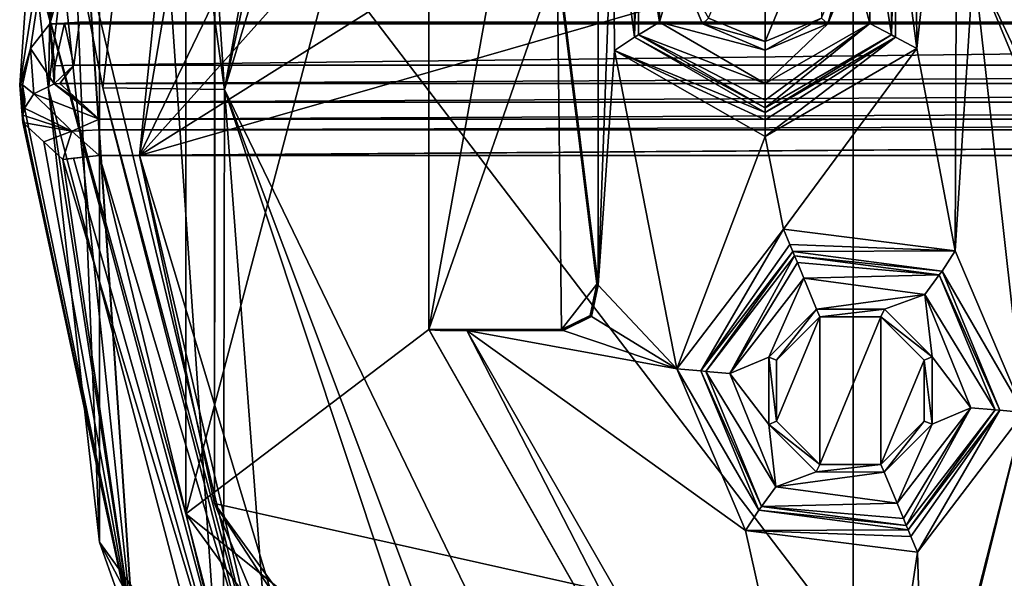
# Model space of a CAD drawing. Units: millimetres. Extents: x -24 to 91, y -240 to 24.
# Drawn here: x -15 to -7, y -230 to -225 of the extents above; entities that cross this region are included whole.
import ezdxf

# ---------------------------------------------------------------- set-up
doc = ezdxf.new("R2010")
doc.units = ezdxf.units.MM
doc.header["$LTSCALE"] = 81.481481
for name, color, linetype in [('334', 7, 'CONTINUOUS'), ('335', 7, 'CONTINUOUS'), ('336', 7, 'CONTINUOUS'), ('337', 7, 'CONTINUOUS'), ('338', 7, 'CONTINUOUS'), ('339', 7, 'CONTINUOUS'), ('340', 7, 'CONTINUOUS'), ('341', 7, 'CONTINUOUS'), ('344', 7, 'CONTINUOUS'), ('345', 7, 'CONTINUOUS'), ('346', 7, 'CONTINUOUS'), ('347', 7, 'CONTINUOUS'), ('348', 7, 'CONTINUOUS'), ('349', 7, 'CONTINUOUS'), ('350', 7, 'CONTINUOUS'), ('353', 7, 'CONTINUOUS'), ('354', 7, 'CONTINUOUS'), ('372', 7, 'CONTINUOUS'), ('373', 7, 'CONTINUOUS'), ('375', 7, 'CONTINUOUS'), ('376', 7, 'CONTINUOUS'), ('391', 7, 'CONTINUOUS'), ('392', 7, 'CONTINUOUS'), ('407', 7, 'CONTINUOUS'), ('408', 7, 'CONTINUOUS'), ('423', 7, 'CONTINUOUS'), ('472', 7, 'CONTINUOUS'), ('473', 7, 'CONTINUOUS'), ('474', 7, 'CONTINUOUS'), ('475', 7, 'CONTINUOUS'), ('476', 7, 'CONTINUOUS'), ('477', 7, 'CONTINUOUS'), ('478', 7, 'CONTINUOUS'), ('479', 7, 'CONTINUOUS'), ('488', 7, 'CONTINUOUS'), ('503', 7, 'CONTINUOUS'), ('504', 7, 'CONTINUOUS'), ('519', 7, 'CONTINUOUS'), ('522', 7, 'CONTINUOUS'), ('527', 7, 'CONTINUOUS'), ('529', 7, 'CONTINUOUS'), ('542', 7, 'CONTINUOUS'), ('618', 7, 'CONTINUOUS'), ('622', 7, 'CONTINUOUS'), ('623', 7, 'CONTINUOUS'), ('624', 7, 'CONTINUOUS'), ('625', 7, 'CONTINUOUS'), ('633', 7, 'CONTINUOUS'), ('648', 7, 'CONTINUOUS'), ('650', 7, 'CONTINUOUS')]:
    doc.layers.add(name, color=color, linetype=linetype)

msp = doc.modelspace()

# ---------------------------------------------------------------- linework, layer by layer
at = {"layer": '334', "color": 250, "linetype": 'Continuous', "true_color": 0x282828}
for points in [[(-7.7077, -212.7185, 284), (0, -210.5, 284), (-14.4115, -226.5993, 284), (-7.7077, -212.7185, 284)], [(-14.4115, -226.5993, 284), (0, -210.5, 284), (7.7077, -212.7185, 284), (-14.4115, -226.5993, 284)], [(-13.0576, -218.6958, 284), (-7.7077, -212.7185, 284), (-14.4115, -226.5993, 284), (-13.0576, -218.6958, 284)], [(13.0576, -218.6958, 284), (-14.4115, -226.5993, 284), (7.7077, -212.7185, 284), (13.0576, -218.6958, 284)], [(14.4115, -226.5993, 284), (-14.4115, -226.5993, 284), (13.0576, -218.6958, 284), (14.4115, -226.5993, 284)]]:
    msp.add_3dface(points, dxfattribs=at)
at = {"layer": '335', "color": 7, "linetype": 'Continuous'}
for points in [[(-14.3306, -219.2725, 249.1072), (-15.08, -221.4277, 241.7026), (-15.3991, -226.0181, 249.1072), (-14.3306, -219.2725, 249.1072)], [(-15.08, -221.4277, 241.7026), (-14.4568, -230.5828, 241.7026), (-15.3991, -226.0181, 249.1072), (-15.08, -221.4277, 241.7026)], [(-15.3991, -226.0181, 249.1072), (-14.4568, -230.5828, 241.7026), (-15.3827, -226.2321, 249.1929), (-15.3991, -226.0181, 249.1072)], [(-15.3827, -226.2321, 249.1929), (-14.4568, -230.5828, 241.7026), (-15.3731, -226.3257, 249.4), (-15.3827, -226.2321, 249.1929)], [(-15.3731, -226.3257, 249.4), (-14.4568, -230.5828, 241.7026), (-15.1995, -226.4873, 267.513), (-15.3731, -226.3257, 249.4)], [(-15.1995, -226.4873, 267.513), (-14.4568, -230.5828, 241.7026), (-15.0426, -226.6317, 283.7026), (-15.1995, -226.4873, 267.513)], [(-15.0426, -226.6317, 283.7026), (-14.4568, -230.5828, 241.7026), (-13.4532, -231.9248, 283.7026), (-15.0426, -226.6317, 283.7026)]]:
    msp.add_3dface(points, dxfattribs=at)
at = {"layer": '336', "color": 7, "linetype": 'Continuous'}
for points in [[(-14.8988, -226.16, 267.7388), (15.0693, -226.0046, 249.9232), (-15.0693, -226.0046, 249.9232), (-14.8988, -226.16, 267.7388)], [(14.8988, -226.16, 267.7388), (15.0693, -226.0046, 249.9232), (-14.8988, -226.16, 267.7388), (14.8988, -226.16, 267.7388)], [(-14.7444, -226.2994, 283.7026), (14.8988, -226.16, 267.7388), (-14.8988, -226.16, 267.7388), (-14.7444, -226.2994, 283.7026)], [(14.7444, -226.2994, 283.7026), (14.8988, -226.16, 267.7388), (-14.7444, -226.2994, 283.7026), (14.7444, -226.2994, 283.7026)]]:
    msp.add_3dface(points, dxfattribs=at)
at = {"layer": '337', "color": 7, "linetype": 'Continuous'}
for points in [[(-15.1612, -226.0476, 241.4), (-15.08, -221.4277, 241.7026), (-14.4893, -220.4151, 241.4), (-15.1612, -226.0476, 241.4)], [(-14.4568, -230.5828, 241.7026), (-15.08, -221.4277, 241.7026), (-15.1612, -226.0476, 241.4), (-14.4568, -230.5828, 241.7026)], [(-13.721, -231.5342, 241.4), (-14.4568, -230.5828, 241.7026), (-15.1612, -226.0476, 241.4), (-13.721, -231.5342, 241.4)]]:
    msp.add_3dface(points, dxfattribs=at)
at = {"layer": '338', "color": 7, "linetype": 'Continuous'}
for points in [[(-15.2821, -226.0892, 249.7078), (-14.7444, -226.2994, 283.7026), (-15.115, -226.0078, 249.8967), (-15.2821, -226.0892, 249.7078)], [(-14.8988, -226.16, 267.7388), (-15.0693, -226.0046, 249.9232), (-15.115, -226.0078, 249.8967), (-14.8988, -226.16, 267.7388)], [(-14.7444, -226.2994, 283.7026), (-14.8988, -226.16, 267.7388), (-15.115, -226.0078, 249.8967), (-14.7444, -226.2994, 283.7026)], [(-15.36, -226.209, 249.4054), (-14.9676, -226.399, 283.7039), (-15.2821, -226.0892, 249.7078), (-15.36, -226.209, 249.4054)], [(-14.9676, -226.399, 283.7039), (-14.7444, -226.2994, 283.7026), (-15.2821, -226.0892, 249.7078), (-14.9676, -226.399, 283.7039)], [(-15.3723, -226.266, 249.4014), (-14.9676, -226.399, 283.7039), (-15.36, -226.209, 249.4054), (-15.3723, -226.266, 249.4014)], [(-15.3731, -226.3257, 249.4), (-14.9676, -226.399, 283.7039), (-15.3723, -226.266, 249.4014), (-15.3731, -226.3257, 249.4)], [(-15.3731, -226.3257, 249.4), (-15.1995, -226.4873, 267.513), (-14.9676, -226.399, 283.7039), (-15.3731, -226.3257, 249.4)], [(-15.1995, -226.4873, 267.513), (-15.0426, -226.6317, 283.7026), (-14.9676, -226.399, 283.7039), (-15.1995, -226.4873, 267.513)]]:
    msp.add_3dface(points, dxfattribs=at)
at = {"layer": '339', "color": 7, "linetype": 'Continuous'}
for points in [[(-15.0426, -226.6317, 283.7026), (-13.4532, -231.9248, 283.7026), (-14.9553, -226.6222, 283.9121), (-15.0426, -226.6317, 283.7026)], [(-14.9553, -226.6222, 283.9121), (-13.4532, -231.9248, 283.7026), (-14.7444, -226.5993, 284), (-14.9553, -226.6222, 283.9121)], [(-14.7444, -226.5993, 284), (-13.4532, -231.9248, 283.7026), (-13.1981, -231.7649, 284), (-14.7444, -226.5993, 284)]]:
    msp.add_3dface(points, dxfattribs=at)
at = {"layer": '340', "color": 7, "linetype": 'Continuous'}
for points in [[(14.7444, -226.2994, 283.7026), (-14.7444, -226.2994, 283.7026), (-14.7444, -226.3872, 283.9121), (14.7444, -226.2994, 283.7026)], [(14.7444, -226.2994, 283.7026), (-14.7444, -226.3872, 283.9121), (14.7444, -226.3872, 283.9121), (14.7444, -226.2994, 283.7026)], [(-14.7444, -226.5993, 284), (-14.4115, -226.5993, 284), (14.7444, -226.3872, 283.9121), (-14.7444, -226.5993, 284)], [(-14.7444, -226.3872, 283.9121), (-14.7444, -226.5993, 284), (14.7444, -226.3872, 283.9121), (-14.7444, -226.3872, 283.9121)], [(-14.4115, -226.5993, 284), (14.4115, -226.5993, 284), (14.7444, -226.3872, 283.9121), (-14.4115, -226.5993, 284)]]:
    msp.add_3dface(points, dxfattribs=at)
at = {"layer": '341', "color": 7, "linetype": 'Continuous'}
for points in [[(-14.7444, -226.2994, 283.7026), (-14.9676, -226.399, 283.7039), (-14.7444, -226.3872, 283.9121), (-14.7444, -226.2994, 283.7026)], [(-14.9676, -226.399, 283.7039), (-15.0426, -226.6317, 283.7026), (-14.7444, -226.5993, 284), (-14.9676, -226.399, 283.7039)], [(-14.9676, -226.399, 283.7039), (-14.7444, -226.5993, 284), (-14.7444, -226.3872, 283.9121), (-14.9676, -226.399, 283.7039)], [(-15.0426, -226.6317, 283.7026), (-14.9553, -226.6222, 283.9121), (-14.7444, -226.5993, 284), (-15.0426, -226.6317, 283.7026)]]:
    msp.add_3dface(points, dxfattribs=at)
at = {"layer": '344', "color": 7, "linetype": 'Continuous'}
for points in [[(-12.4412, -216.3419, 249.4035), (-14.3306, -219.2725, 249.1072), (-15.1491, -225.5122, 249.4035), (-12.4412, -216.3419, 249.4035)], [(-14.3306, -219.2725, 249.1072), (-15.3991, -226.0181, 249.1072), (-15.3089, -225.7151, 249.3344), (-14.3306, -219.2725, 249.1072)], [(-15.1491, -225.5122, 249.4035), (-14.3306, -219.2725, 249.1072), (-15.3089, -225.7151, 249.3344), (-15.1491, -225.5122, 249.4035)], [(-15.3089, -225.7151, 249.3344), (-15.3991, -226.0181, 249.1072), (-15.3927, -226.0177, 249.1664), (-15.3089, -225.7151, 249.3344)], [(-15.3747, -226.0166, 249.2233), (-15.3089, -225.7151, 249.3344), (-15.3927, -226.0177, 249.1664), (-15.3747, -226.0166, 249.2233)]]:
    msp.add_3dface(points, dxfattribs=at)
at = {"layer": '345', "color": 7, "linetype": 'Continuous'}
for points in [[(-15.3991, -226.0181, 249.1072), (-15.3827, -226.2321, 249.1929), (-15.3927, -226.0177, 249.1664), (-15.3991, -226.0181, 249.1072)], [(-15.3827, -226.2321, 249.1929), (-15.3747, -226.0166, 249.2233), (-15.3927, -226.0177, 249.1664), (-15.3827, -226.2321, 249.1929)], [(-15.3747, -226.0166, 249.2233), (-15.3827, -226.2321, 249.1929), (-15.3564, -226.1316, 249.2893), (-15.3747, -226.0166, 249.2233)], [(-15.3827, -226.2321, 249.1929), (-15.3723, -226.266, 249.4014), (-15.3564, -226.1316, 249.2893), (-15.3827, -226.2321, 249.1929)], [(-15.3723, -226.266, 249.4014), (-15.36, -226.209, 249.4054), (-15.3564, -226.1316, 249.2893), (-15.3723, -226.266, 249.4014)], [(-15.3827, -226.2321, 249.1929), (-15.3731, -226.3257, 249.4), (-15.3723, -226.266, 249.4014), (-15.3827, -226.2321, 249.1929)]]:
    msp.add_3dface(points, dxfattribs=at)
at = {"layer": '346', "color": 7, "linetype": 'Continuous'}
for points in [[(-15.1491, -225.5122, 249.4035), (-15.1085, -225.8587, 249.5494), (-15.0293, -225.5078, 249.4209), (-15.1491, -225.5122, 249.4035)], [(-15.0293, -225.5078, 249.4209), (-15.1085, -225.8587, 249.5494), (-14.9535, -225.8547, 249.5899), (-15.0293, -225.5078, 249.4209)], [(-14.9058, -225.4991, 249.455), (-15.0293, -225.5078, 249.4209), (-14.9535, -225.8547, 249.5899), (-14.9058, -225.4991, 249.455)], [(-15.115, -226.0078, 249.8967), (-15.0693, -226.0046, 249.9232), (-14.9535, -225.8547, 249.5899), (-15.115, -226.0078, 249.8967)], [(-15.1085, -225.8587, 249.5494), (-15.115, -226.0078, 249.8967), (-14.9535, -225.8547, 249.5899), (-15.1085, -225.8587, 249.5494)]]:
    msp.add_3dface(points, dxfattribs=at)
at = {"layer": '347', "color": 7, "linetype": 'Continuous'}
for points in [[(-15.115, -226.0078, 249.8967), (-15.1491, -225.5122, 249.4035), (-15.3089, -225.7151, 249.3344), (-15.115, -226.0078, 249.8967)], [(-15.1491, -225.5122, 249.4035), (-15.115, -226.0078, 249.8967), (-15.1085, -225.8587, 249.5494), (-15.1491, -225.5122, 249.4035)], [(-15.2821, -226.0892, 249.7078), (-15.3089, -225.7151, 249.3344), (-15.3747, -226.0166, 249.2233), (-15.2821, -226.0892, 249.7078)], [(-15.2821, -226.0892, 249.7078), (-15.115, -226.0078, 249.8967), (-15.3089, -225.7151, 249.3344), (-15.2821, -226.0892, 249.7078)], [(-15.36, -226.209, 249.4054), (-15.2821, -226.0892, 249.7078), (-15.3747, -226.0166, 249.2233), (-15.36, -226.209, 249.4054)], [(-15.36, -226.209, 249.4054), (-15.3747, -226.0166, 249.2233), (-15.3564, -226.1316, 249.2893), (-15.36, -226.209, 249.4054)]]:
    msp.add_3dface(points, dxfattribs=at)
at = {"layer": '348', "color": 254, "linetype": 'Continuous', "true_color": 0xe6e6e6}
for points in [[(-14.7414, -229.7898, 141.95), (-15.0824, -221.4265, 240.45), (-14.7414, -220.2102, 141.95), (-14.7414, -229.7898, 141.95)], [(-14.4594, -230.5834, 240.45), (-15.0824, -221.4265, 240.45), (-14.7414, -229.7898, 141.95), (-14.4594, -230.5834, 240.45)], [(-9.1107, -237.5398, 141.95), (-14.4594, -230.5834, 240.45), (-14.7414, -229.7898, 141.95), (-9.1107, -237.5398, 141.95)]]:
    msp.add_3dface(points, dxfattribs=at)
at = {"layer": '349', "color": 254, "linetype": 'Continuous', "true_color": 0xe6e6e6}
for points in [[(-14.0721, -220.5799, 241.2), (-13.7093, -226.0543, 241.2), (-11.4749, -215.7324, 241.2), (-14.0721, -220.5799, 241.2)], [(-13.7093, -226.0543, 241.2), (-10.7747, -216.458, 241.2), (-11.4749, -215.7324, 241.2), (-13.7093, -226.0543, 241.2)], [(-14.7132, -226.0417, 241.2), (-13.7093, -226.0543, 241.2), (-14.0721, -220.5799, 241.2), (-14.7132, -226.0417, 241.2)], [(-13.309, -231.3587, 241.2), (-13.7093, -226.0543, 241.2), (-14.7132, -226.0417, 241.2), (-13.309, -231.3587, 241.2)], [(-9.3422, -235.0884, 241.2), (-13.7093, -226.0543, 241.2), (-10.0548, -235.7918, 241.2), (-9.3422, -235.0884, 241.2)], [(-10.0548, -235.7918, 241.2), (-13.7093, -226.0543, 241.2), (-13.309, -231.3587, 241.2), (-10.0548, -235.7918, 241.2)]]:
    msp.add_3dface(points, dxfattribs=at)
at = {"layer": '350', "color": 254, "linetype": 'Continuous', "true_color": 0xe6e6e6}
for points in [[(-14.7132, -226.0417, 241.2), (-14.0721, -220.5799, 241.2), (-15.2072, -223.5066, 240.9803), (-14.7132, -226.0417, 241.2)], [(-15.0824, -221.4265, 240.45), (-14.4594, -230.5834, 240.45), (-15.2072, -223.5066, 240.9803), (-15.0824, -221.4265, 240.45)], [(-14.4594, -230.5834, 240.45), (-12.8679, -233.2404, 240.9803), (-15.2072, -223.5066, 240.9803), (-14.4594, -230.5834, 240.45)], [(-12.8679, -233.2404, 240.9803), (-14.7132, -226.0417, 241.2), (-15.2072, -223.5066, 240.9803), (-12.8679, -233.2404, 240.9803)], [(-13.309, -231.3587, 241.2), (-14.7132, -226.0417, 241.2), (-12.8679, -233.2404, 240.9803), (-13.309, -231.3587, 241.2)]]:
    msp.add_3dface(points, dxfattribs=at)
at = {"layer": '353', "color": 254, "linetype": 'Continuous', "true_color": 0xe6e6e6}
for points in [[(-14.7414, -229.7898, 141.95), (-14.7414, -220.2102, 141.95), (-15.2803, -225, 141.4197), (-14.7414, -229.7898, 141.95)], [(-14.0281, -229.558, 141.2), (-15.2803, -225, 141.4197), (-14.0281, -220.442, 141.2), (-14.0281, -229.558, 141.2)], [(-14.7414, -229.7898, 141.95), (-15.2803, -225, 141.4197), (-13.2332, -232.6402, 141.4197), (-14.7414, -229.7898, 141.95)], [(-13.2332, -232.6402, 141.4197), (-15.2803, -225, 141.4197), (-14.0281, -229.558, 141.2), (-13.2332, -232.6402, 141.4197)], [(-8.6698, -236.933, 141.2), (-13.2332, -232.6402, 141.4197), (-14.0281, -229.558, 141.2), (-8.6698, -236.933, 141.2)], [(-9.1107, -237.5398, 141.95), (-14.7414, -229.7898, 141.95), (-13.2332, -232.6402, 141.4197), (-9.1107, -237.5398, 141.95)]]:
    msp.add_3dface(points, dxfattribs=at)
at = {"layer": '354', "color": 254, "linetype": 'Continuous', "true_color": 0xe6e6e6}
for points in [[(-14.0281, -229.558, 141.2), (-14.0281, -220.442, 141.2), (-12.0229, -221.9651, 141.2), (-14.0281, -229.558, 141.2)], [(-12.0229, -228.0349, 141.2), (-14.0281, -229.558, 141.2), (-12.0229, -221.9651, 141.2), (-12.0229, -228.0349, 141.2)], [(-10.9649, -225, 141.2), (-12.0229, -228.0349, 141.2), (-10.928, -221.9651, 141.2), (-10.9649, -225, 141.2)], [(-10.928, -221.9651, 141.2), (-12.0229, -228.0349, 141.2), (-12.0229, -221.9651, 141.2), (-10.928, -221.9651, 141.2)], [(-9.7162, -225.4662, 141.2), (-9.25, -224.3406, 141.2), (-9.25, -225.6594, 141.2), (-9.7162, -225.4662, 141.2)], [(-9.25, -225.6594, 141.2), (-9.25, -224.3406, 141.2), (-8.7838, -224.5338, 141.2), (-9.25, -225.6594, 141.2)], [(-8.7838, -225.4662, 141.2), (-9.25, -225.6594, 141.2), (-8.7838, -224.5338, 141.2), (-8.7838, -225.4662, 141.2)], [(-10.928, -228.0349, 141.2), (-12.0229, -228.0349, 141.2), (-10.9649, -225, 141.2), (-10.928, -228.0349, 141.2)], [(-10.637, -227.6621, 141.2), (-10.928, -228.0349, 141.2), (-10.9649, -225, 141.2), (-10.637, -227.6621, 141.2)], [(-10.6915, -227.9194, 141.2), (-10.928, -228.0349, 141.2), (-10.637, -227.6621, 141.2), (-10.6915, -227.9194, 141.2)], [(-9.1551, -228.2875, 141.2), (-8.7982, -227.9306, 141.2), (-9.1551, -228.7921, 141.2), (-9.1551, -228.2875, 141.2)], [(-9.1551, -228.7921, 141.2), (-8.7982, -227.9306, 141.2), (-8.7982, -229.149, 141.2), (-9.1551, -228.7921, 141.2)], [(-8.7982, -229.149, 141.2), (-8.7982, -227.9306, 141.2), (-8.2936, -227.9306, 141.2), (-8.7982, -229.149, 141.2)], [(-8.2936, -229.149, 141.2), (-8.7982, -229.149, 141.2), (-8.2936, -227.9306, 141.2), (-8.2936, -229.149, 141.2)], [(-7.9367, -228.2875, 141.2), (-8.2936, -229.149, 141.2), (-8.2936, -227.9306, 141.2), (-7.9367, -228.2875, 141.2)], [(-8.7681, -233.7681, 141.2), (-14.0281, -229.558, 141.2), (-12.0229, -228.0349, 141.2), (-8.7681, -233.7681, 141.2)], [(-7.9367, -228.7921, 141.2), (-8.2936, -229.149, 141.2), (-7.9367, -228.2875, 141.2), (-7.9367, -228.7921, 141.2)], [(-8.6698, -236.933, 141.2), (-14.0281, -229.558, 141.2), (-8.7681, -233.7681, 141.2), (-8.6698, -236.933, 141.2)]]:
    msp.add_3dface(points, dxfattribs=at)
at = {"layer": '372', "color": 253, "linetype": 'Continuous', "true_color": 0x999999}
for points in [[(-10.956, -225, 140.7), (-10.6259, -222.3294, 140.7), (-10.6259, -227.6706, 140.7), (-10.956, -225, 140.7)], [(-10.6259, -222.3294, 140.7), (-10.502, -224.2845, 140.7), (-10.6259, -227.6706, 140.7), (-10.6259, -222.3294, 140.7)], [(-7.998, -225.7155, 140.7), (-8.0076, -224.2675, 140.7), (-7.6617, -222.5994, 140.7), (-7.998, -225.7155, 140.7)], [(-7.6805, -227.386, 140.7), (-7.998, -225.7155, 140.7), (-7.6617, -222.5994, 140.7), (-7.6805, -227.386, 140.7)], [(-7.5309, -224.9997, 140.7), (-7.6805, -227.386, 140.7), (-7.6617, -222.5994, 140.7), (-7.5309, -224.9997, 140.7)], [(-10.502, -224.2845, 140.7), (-10.4924, -225.7325, 140.7), (-10.6259, -227.6706, 140.7), (-10.502, -224.2845, 140.7)], [(-7.6805, -227.386, 140.7), (-7.5309, -224.9997, 140.7), (-7.1151, -228.7202, 140.7), (-7.6805, -227.386, 140.7)], [(-7.5309, -224.9997, 140.7), (-5.3166, -230.3346, 140.7), (-7.1151, -228.7202, 140.7), (-7.5309, -224.9997, 140.7)], [(-10.4924, -225.7325, 140.7), (-9.9766, -228.3594, 140.7), (-10.6259, -227.6706, 140.7), (-10.4924, -225.7325, 140.7)], [(-9.25, -226.4431, 140.7), (-9.9766, -228.3594, 140.7), (-10.4924, -225.7325, 140.7), (-9.25, -226.4431, 140.7)], [(-9.0982, -227.2065, 140.7), (-9.25, -226.4431, 140.7), (-7.998, -225.7155, 140.7), (-9.0982, -227.2065, 140.7)], [(-7.6805, -227.386, 140.7), (-9.0982, -227.2065, 140.7), (-7.998, -225.7155, 140.7), (-7.6805, -227.386, 140.7)], [(-9.0982, -227.2065, 140.7), (-9.9766, -228.3594, 140.7), (-9.25, -226.4431, 140.7), (-9.0982, -227.2065, 140.7)], [(-10.6259, -227.6706, 140.7), (-9.9766, -228.3594, 140.7), (-10.6812, -227.9283, 140.7), (-10.6259, -227.6706, 140.7)], [(-10.6812, -227.9283, 140.7), (-9.9766, -228.3594, 140.7), (-10.9168, -228.0436, 140.7), (-10.6812, -227.9283, 140.7)], [(-9.9766, -228.3594, 140.7), (-9.4113, -229.6936, 140.7), (-11.7109, -228.0436, 140.7), (-9.9766, -228.3594, 140.7)], [(-11.7109, -228.0436, 140.7), (-9.4113, -229.6936, 140.7), (-8.5461, -233.5659, 140.7), (-11.7109, -228.0436, 140.7)], [(-10.9168, -228.0436, 140.7), (-9.9766, -228.3594, 140.7), (-11.7109, -228.0436, 140.7), (-10.9168, -228.0436, 140.7)], [(-7.9316, -231.9216, 140.7), (-7.9936, -229.8731, 140.7), (-7.1151, -228.7202, 140.7), (-7.9316, -231.9216, 140.7)], [(-7.5612, -230.5203, 140.7), (-7.9316, -231.9216, 140.7), (-7.1151, -228.7202, 140.7), (-7.5612, -230.5203, 140.7)], [(-6.1828, -230.1436, 140.7), (-7.5612, -230.5203, 140.7), (-7.1151, -228.7202, 140.7), (-6.1828, -230.1436, 140.7)], [(-9.4113, -229.6936, 140.7), (-7.9936, -229.8731, 140.7), (-8.5461, -233.5659, 140.7), (-9.4113, -229.6936, 140.7)], [(-7.9936, -229.8731, 140.7), (-7.9316, -231.9216, 140.7), (-8.5461, -233.5659, 140.7), (-7.9936, -229.8731, 140.7)]]:
    msp.add_3dface(points, dxfattribs=at)
at = {"layer": '373', "color": 253, "linetype": 'Continuous', "true_color": 0x999999}
for points in [[(-8.7681, -233.7681, 141.2), (-12.0229, -228.0349, 141.2), (-8.7681, -233.7681, 141), (-8.7681, -233.7681, 141.2)], [(-8.7681, -233.7681, 141), (-12.0229, -228.0349, 141.2), (-12.022, -228.0384, 141), (-8.7681, -233.7681, 141)]]:
    msp.add_3dface(points, dxfattribs=at)
at = {"layer": '375', "color": 253, "linetype": 'Continuous', "true_color": 0x999999}
for points in [[(-11.7109, -228.0436, 140.7), (-8.7681, -233.7681, 141), (-12.022, -228.0384, 141), (-11.7109, -228.0436, 140.7)], [(-11.7109, -228.0436, 140.7), (-12.022, -228.0384, 141), (-11.9316, -228.0421, 140.7898), (-11.7109, -228.0436, 140.7)], [(-11.7109, -228.0436, 140.7), (-8.5461, -233.5659, 140.7), (-8.7681, -233.7681, 141), (-11.7109, -228.0436, 140.7)]]:
    msp.add_3dface(points, dxfattribs=at)
at = {"layer": '376', "color": 253, "linetype": 'Continuous', "true_color": 0x999999}
for points in [[(-10.1213, -225.4983, 139.2), (-10.1144, -224.4898, 139.2), (-9.9792, -225, 139.2), (-10.1213, -225.4983, 139.2)], [(-8.3787, -224.5017, 139.2), (-8.3856, -225.5102, 139.2), (-8.5208, -225, 139.2), (-8.3787, -224.5017, 139.2)], [(-9.7673, -225.5126, 139.2), (-10.1213, -225.4983, 139.2), (-9.9792, -225, 139.2), (-9.7673, -225.5126, 139.2)], [(-8.5208, -225, 139.2), (-8.3856, -225.5102, 139.2), (-8.7327, -225.5126, 139.2), (-8.5208, -225, 139.2)], [(-9.25, -226.0045, 139.2), (-10.1213, -225.4983, 139.2), (-9.25, -225.7292, 139.2), (-9.25, -226.0045, 139.2)], [(-9.25, -225.7292, 139.2), (-10.1213, -225.4983, 139.2), (-9.7673, -225.5126, 139.2), (-9.25, -225.7292, 139.2)], [(-8.3856, -225.5102, 139.2), (-9.25, -226.0045, 139.2), (-8.7327, -225.5126, 139.2), (-8.3856, -225.5102, 139.2)], [(-9.25, -226.0045, 139.2), (-9.25, -225.7292, 139.2), (-8.7327, -225.5126, 139.2), (-9.25, -226.0045, 139.2)]]:
    msp.add_3dface(points, dxfattribs=at)
at = {"layer": '391', "color": 253, "linetype": 'Continuous', "true_color": 0x999999}
for points in [[(-9.5397, -228.3993, 139.2), (-8.9303, -227.6118, 139.2), (-9.2199, -228.2642, 139.2), (-9.5397, -228.3993, 139.2)], [(-9.2199, -228.2642, 139.2), (-8.9303, -227.6118, 139.2), (-8.8249, -227.8661, 139.2), (-9.2199, -228.2642, 139.2)], [(-8.9303, -227.6118, 139.2), (-7.9316, -227.746, 139.2), (-8.8249, -227.8661, 139.2), (-8.9303, -227.6118, 139.2)], [(-8.8249, -227.8661, 139.2), (-7.9316, -227.746, 139.2), (-8.2642, -227.8683, 139.2), (-8.8249, -227.8661, 139.2)], [(-8.2642, -227.8683, 139.2), (-7.9316, -227.746, 139.2), (-7.8722, -228.2608, 139.2), (-8.2642, -227.8683, 139.2)], [(-7.9316, -227.746, 139.2), (-7.552, -228.6804, 139.2), (-7.8722, -228.2608, 139.2), (-7.9316, -227.746, 139.2)], [(-9.2196, -228.8189, 139.2), (-9.5397, -228.3993, 139.2), (-9.2199, -228.2642, 139.2), (-9.2196, -228.8189, 139.2)], [(-7.8722, -228.2608, 139.2), (-7.552, -228.6804, 139.2), (-7.8718, -228.8154, 139.2), (-7.8722, -228.2608, 139.2)], [(-9.1602, -229.3336, 139.2), (-9.5397, -228.3993, 139.2), (-9.2196, -228.8189, 139.2), (-9.1602, -229.3336, 139.2)], [(-7.552, -228.6804, 139.2), (-8.1615, -229.4678, 139.2), (-7.8718, -228.8154, 139.2), (-7.552, -228.6804, 139.2)], [(-8.8276, -229.2113, 139.2), (-9.1602, -229.3336, 139.2), (-9.2196, -228.8189, 139.2), (-8.8276, -229.2113, 139.2)], [(-8.1615, -229.4678, 139.2), (-8.2668, -229.2135, 139.2), (-7.8718, -228.8154, 139.2), (-8.1615, -229.4678, 139.2)], [(-8.2668, -229.2135, 139.2), (-9.1602, -229.3336, 139.2), (-8.8276, -229.2113, 139.2), (-8.2668, -229.2135, 139.2)], [(-8.1615, -229.4678, 139.2), (-9.1602, -229.3336, 139.2), (-8.2668, -229.2135, 139.2), (-8.1615, -229.4678, 139.2)]]:
    msp.add_3dface(points, dxfattribs=at)
at = {"layer": '392', "color": 253, "linetype": 'Continuous', "true_color": 0x999999}
for points in [[(-10.3267, -224.3784, 140.507), (-10.293, -224.3978, 139.393), (-10.3267, -225.6216, 140.507), (-10.3267, -224.3784, 140.507)], [(-10.293, -224.3978, 139.393), (-10.293, -225.6022, 139.393), (-10.3267, -225.6216, 140.507), (-10.293, -224.3978, 139.393)], [(-10.293, -225.6022, 139.393), (-9.25, -226.2044, 139.393), (-10.3267, -225.6216, 140.507), (-10.293, -225.6022, 139.393)], [(-10.3267, -225.6216, 140.507), (-9.25, -226.2044, 139.393), (-9.25, -226.2433, 140.507), (-10.3267, -225.6216, 140.507)]]:
    msp.add_3dface(points, dxfattribs=at)
at = {"layer": '407', "color": 253, "linetype": 'Continuous', "true_color": 0x999999}
for points in [[(-7.789, -227.5535, 140.507), (-9.0068, -227.4271, 139.393), (-9.0217, -227.3912, 140.507), (-7.789, -227.5535, 140.507)], [(-7.8127, -227.5843, 139.393), (-9.0068, -227.4271, 139.393), (-7.789, -227.5535, 140.507), (-7.8127, -227.5843, 139.393)], [(-7.3133, -228.7021, 140.507), (-7.8127, -227.5843, 139.393), (-7.789, -227.5535, 140.507), (-7.3133, -228.7021, 140.507)], [(-7.3518, -228.697, 139.393), (-7.8127, -227.5843, 139.393), (-7.3133, -228.7021, 140.507), (-7.3518, -228.697, 139.393)], [(-8.085, -229.6525, 139.393), (-7.3518, -228.697, 139.393), (-8.0701, -229.6884, 140.507), (-8.085, -229.6525, 139.393)], [(-8.0701, -229.6884, 140.507), (-7.3518, -228.697, 139.393), (-7.3133, -228.7021, 140.507), (-8.0701, -229.6884, 140.507)]]:
    msp.add_3dface(points, dxfattribs=at)
at = {"layer": '408', "color": 253, "linetype": 'Continuous', "true_color": 0x999999}
for points in [[(-9.0217, -227.3912, 140.507), (-9.7399, -228.3826, 139.393), (-9.7785, -228.3775, 140.507), (-9.0217, -227.3912, 140.507)], [(-9.0217, -227.3912, 140.507), (-9.0068, -227.4271, 139.393), (-9.7399, -228.3826, 139.393), (-9.0217, -227.3912, 140.507)], [(-9.7399, -228.3826, 139.393), (-9.279, -229.4953, 139.393), (-9.7785, -228.3775, 140.507), (-9.7399, -228.3826, 139.393)], [(-9.7785, -228.3775, 140.507), (-9.279, -229.4953, 139.393), (-9.3027, -229.5262, 140.507), (-9.7785, -228.3775, 140.507)], [(-9.279, -229.4953, 139.393), (-8.085, -229.6525, 139.393), (-9.3027, -229.5262, 140.507), (-9.279, -229.4953, 139.393)], [(-8.085, -229.6525, 139.393), (-8.0701, -229.6884, 140.507), (-9.3027, -229.5262, 140.507), (-8.085, -229.6525, 139.393)]]:
    msp.add_3dface(points, dxfattribs=at)
at = {"layer": '423', "color": 253, "linetype": 'Continuous', "true_color": 0x999999}
for points in [[(-8.207, -225.6022, 139.393), (-8.207, -224.3978, 139.393), (-8.1733, -224.3784, 140.507), (-8.207, -225.6022, 139.393)], [(-8.1733, -225.6216, 140.507), (-8.207, -225.6022, 139.393), (-8.1733, -224.3784, 140.507), (-8.1733, -225.6216, 140.507)], [(-9.25, -226.2433, 140.507), (-9.25, -226.2044, 139.393), (-8.207, -225.6022, 139.393), (-9.25, -226.2433, 140.507)], [(-9.25, -226.2433, 140.507), (-8.207, -225.6022, 139.393), (-8.1733, -225.6216, 140.507), (-9.25, -226.2433, 140.507)]]:
    msp.add_3dface(points, dxfattribs=at)
at = {"layer": '472', "color": 253, "linetype": 'Continuous', "true_color": 0x999999}
for points in [[(-9.0982, -227.2065, 140.7), (-7.6805, -227.386, 140.7), (-9.045, -227.3349, 140.6438), (-9.0982, -227.2065, 140.7)], [(-7.6805, -227.386, 140.7), (-9.0217, -227.3912, 140.507), (-9.045, -227.3349, 140.6438), (-7.6805, -227.386, 140.7)], [(-7.6805, -227.386, 140.7), (-7.789, -227.5535, 140.507), (-9.0217, -227.3912, 140.507), (-7.6805, -227.386, 140.7)], [(-7.6805, -227.386, 140.7), (-7.1151, -228.7202, 140.7), (-7.789, -227.5535, 140.507), (-7.6805, -227.386, 140.7)], [(-7.1151, -228.7202, 140.7), (-7.3133, -228.7021, 140.507), (-7.789, -227.5535, 140.507), (-7.1151, -228.7202, 140.7)], [(-8.0701, -229.6884, 140.507), (-7.3133, -228.7021, 140.507), (-8.0468, -229.7447, 140.6438), (-8.0701, -229.6884, 140.507)], [(-7.3133, -228.7021, 140.507), (-7.9936, -229.8731, 140.7), (-8.0468, -229.7447, 140.6438), (-7.3133, -228.7021, 140.507)], [(-7.1151, -228.7202, 140.7), (-7.9936, -229.8731, 140.7), (-7.3133, -228.7021, 140.507), (-7.1151, -228.7202, 140.7)]]:
    msp.add_3dface(points, dxfattribs=at)
at = {"layer": '473', "color": 253, "linetype": 'Continuous', "true_color": 0x999999}
for points in [[(-9.9766, -228.3594, 140.7), (-9.0982, -227.2065, 140.7), (-9.7785, -228.3775, 140.507), (-9.9766, -228.3594, 140.7)], [(-9.7785, -228.3775, 140.507), (-9.0982, -227.2065, 140.7), (-9.045, -227.3349, 140.6438), (-9.7785, -228.3775, 140.507)], [(-9.0217, -227.3912, 140.507), (-9.7785, -228.3775, 140.507), (-9.045, -227.3349, 140.6438), (-9.0217, -227.3912, 140.507)], [(-9.4113, -229.6936, 140.7), (-9.9766, -228.3594, 140.7), (-9.3027, -229.5262, 140.507), (-9.4113, -229.6936, 140.7)], [(-9.9766, -228.3594, 140.7), (-9.7785, -228.3775, 140.507), (-9.3027, -229.5262, 140.507), (-9.9766, -228.3594, 140.7)], [(-8.0701, -229.6884, 140.507), (-9.4113, -229.6936, 140.7), (-9.3027, -229.5262, 140.507), (-8.0701, -229.6884, 140.507)], [(-9.4113, -229.6936, 140.7), (-8.0701, -229.6884, 140.507), (-8.0468, -229.7447, 140.6438), (-9.4113, -229.6936, 140.7)], [(-7.9936, -229.8731, 140.7), (-9.4113, -229.6936, 140.7), (-8.0468, -229.7447, 140.6438), (-7.9936, -229.8731, 140.7)]]:
    msp.add_3dface(points, dxfattribs=at)
at = {"layer": '474', "color": 253, "linetype": 'Continuous', "true_color": 0x999999}
for points in [[(-9.0068, -227.4271, 139.393), (-7.8127, -227.5843, 139.393), (-8.9835, -227.4834, 139.2561), (-9.0068, -227.4271, 139.393)], [(-7.8127, -227.5843, 139.393), (-8.9303, -227.6118, 139.2), (-8.9835, -227.4834, 139.2561), (-7.8127, -227.5843, 139.393)], [(-7.9316, -227.746, 139.2), (-8.9303, -227.6118, 139.2), (-7.8127, -227.5843, 139.393), (-7.9316, -227.746, 139.2)], [(-7.9316, -227.746, 139.2), (-7.8127, -227.5843, 139.393), (-7.3518, -228.697, 139.393), (-7.9316, -227.746, 139.2)], [(-7.552, -228.6804, 139.2), (-7.9316, -227.746, 139.2), (-7.3518, -228.697, 139.393), (-7.552, -228.6804, 139.2)], [(-8.1615, -229.4678, 139.2), (-7.552, -228.6804, 139.2), (-8.1083, -229.5962, 139.2561), (-8.1615, -229.4678, 139.2)], [(-7.552, -228.6804, 139.2), (-8.085, -229.6525, 139.393), (-8.1083, -229.5962, 139.2561), (-7.552, -228.6804, 139.2)], [(-7.552, -228.6804, 139.2), (-7.3518, -228.697, 139.393), (-8.085, -229.6525, 139.393), (-7.552, -228.6804, 139.2)]]:
    msp.add_3dface(points, dxfattribs=at)
at = {"layer": '475', "color": 253, "linetype": 'Continuous', "true_color": 0x999999}
for points in [[(-9.0068, -227.4271, 139.393), (-9.5397, -228.3993, 139.2), (-9.7399, -228.3826, 139.393), (-9.0068, -227.4271, 139.393)], [(-9.5397, -228.3993, 139.2), (-9.0068, -227.4271, 139.393), (-8.9835, -227.4834, 139.2561), (-9.5397, -228.3993, 139.2)], [(-8.9303, -227.6118, 139.2), (-9.5397, -228.3993, 139.2), (-8.9835, -227.4834, 139.2561), (-8.9303, -227.6118, 139.2)], [(-9.5397, -228.3993, 139.2), (-9.1602, -229.3336, 139.2), (-9.7399, -228.3826, 139.393), (-9.5397, -228.3993, 139.2)], [(-9.1602, -229.3336, 139.2), (-9.279, -229.4953, 139.393), (-9.7399, -228.3826, 139.393), (-9.1602, -229.3336, 139.2)], [(-9.1602, -229.3336, 139.2), (-8.1615, -229.4678, 139.2), (-9.279, -229.4953, 139.393), (-9.1602, -229.3336, 139.2)], [(-9.279, -229.4953, 139.393), (-8.1615, -229.4678, 139.2), (-8.1083, -229.5962, 139.2561), (-9.279, -229.4953, 139.393)], [(-8.085, -229.6525, 139.393), (-9.279, -229.4953, 139.393), (-8.1083, -229.5962, 139.2561), (-8.085, -229.6525, 139.393)]]:
    msp.add_3dface(points, dxfattribs=at)
at = {"layer": '476', "color": 253, "linetype": 'Continuous', "true_color": 0x999999}
for points in [[(-8.3787, -224.5017, 139.2), (-8.207, -224.3978, 139.393), (-8.207, -225.6022, 139.393), (-8.3787, -224.5017, 139.2)], [(-8.3856, -225.5102, 139.2), (-8.3787, -224.5017, 139.2), (-8.207, -225.6022, 139.393), (-8.3856, -225.5102, 139.2)], [(-9.25, -226.0045, 139.2), (-8.3856, -225.5102, 139.2), (-9.25, -226.1434, 139.2561), (-9.25, -226.0045, 139.2)], [(-9.25, -226.2044, 139.393), (-8.3856, -225.5102, 139.2), (-8.207, -225.6022, 139.393), (-9.25, -226.2044, 139.393)], [(-8.3856, -225.5102, 139.2), (-9.25, -226.2044, 139.393), (-9.25, -226.1434, 139.2561), (-8.3856, -225.5102, 139.2)]]:
    msp.add_3dface(points, dxfattribs=at)
at = {"layer": '477', "color": 253, "linetype": 'Continuous', "true_color": 0x999999}
for points in [[(-10.1144, -224.4898, 139.2), (-10.1213, -225.4983, 139.2), (-10.293, -224.3978, 139.393), (-10.1144, -224.4898, 139.2)], [(-10.1213, -225.4983, 139.2), (-10.293, -225.6022, 139.393), (-10.293, -224.3978, 139.393), (-10.1213, -225.4983, 139.2)], [(-10.1213, -225.4983, 139.2), (-9.25, -226.0045, 139.2), (-10.293, -225.6022, 139.393), (-10.1213, -225.4983, 139.2)], [(-10.293, -225.6022, 139.393), (-9.25, -226.0045, 139.2), (-9.25, -226.1434, 139.2561), (-10.293, -225.6022, 139.393)], [(-9.25, -226.2044, 139.393), (-10.293, -225.6022, 139.393), (-9.25, -226.1434, 139.2561), (-9.25, -226.2044, 139.393)]]:
    msp.add_3dface(points, dxfattribs=at)
at = {"layer": '478', "color": 253, "linetype": 'Continuous', "true_color": 0x999999}
for points in [[(-8.0076, -224.2675, 140.7), (-7.998, -225.7155, 140.7), (-8.1733, -224.3784, 140.507), (-8.0076, -224.2675, 140.7)], [(-7.998, -225.7155, 140.7), (-8.1733, -225.6216, 140.507), (-8.1733, -224.3784, 140.507), (-7.998, -225.7155, 140.7)], [(-7.998, -225.7155, 140.7), (-9.25, -226.4431, 140.7), (-8.1733, -225.6216, 140.507), (-7.998, -225.7155, 140.7)], [(-8.1733, -225.6216, 140.507), (-9.25, -226.4431, 140.7), (-9.25, -226.3042, 140.6438), (-8.1733, -225.6216, 140.507)], [(-9.25, -226.2433, 140.507), (-8.1733, -225.6216, 140.507), (-9.25, -226.3042, 140.6438), (-9.25, -226.2433, 140.507)]]:
    msp.add_3dface(points, dxfattribs=at)
at = {"layer": '479', "color": 253, "linetype": 'Continuous', "true_color": 0x999999}
for points in [[(-10.4924, -225.7325, 140.7), (-10.502, -224.2845, 140.7), (-10.3267, -225.6216, 140.507), (-10.4924, -225.7325, 140.7)], [(-10.502, -224.2845, 140.7), (-10.3267, -224.3784, 140.507), (-10.3267, -225.6216, 140.507), (-10.502, -224.2845, 140.7)], [(-10.4924, -225.7325, 140.7), (-10.3267, -225.6216, 140.507), (-9.25, -226.2433, 140.507), (-10.4924, -225.7325, 140.7)], [(-9.25, -226.4431, 140.7), (-10.4924, -225.7325, 140.7), (-9.25, -226.3042, 140.6438), (-9.25, -226.4431, 140.7)], [(-10.4924, -225.7325, 140.7), (-9.25, -226.2433, 140.507), (-9.25, -226.3042, 140.6438), (-10.4924, -225.7325, 140.7)]]:
    msp.add_3dface(points, dxfattribs=at)
at = {"layer": '488', "color": 253, "linetype": 'Continuous', "true_color": 0x999999}
for points in [[(-8.7838, -225.4662, 141.2), (-8.5906, -225, 141.2), (-8.7327, -225.5126, 139.2), (-8.7838, -225.4662, 141.2)], [(-8.5906, -225, 141.2), (-8.5208, -225, 139.2), (-8.7327, -225.5126, 139.2), (-8.5906, -225, 141.2)], [(-9.25, -225.6594, 141.2), (-8.7838, -225.4662, 141.2), (-9.25, -225.7292, 139.2), (-9.25, -225.6594, 141.2)], [(-9.25, -225.7292, 139.2), (-8.7838, -225.4662, 141.2), (-8.7327, -225.5126, 139.2), (-9.25, -225.7292, 139.2)]]:
    msp.add_3dface(points, dxfattribs=at)
at = {"layer": '503', "color": 253, "linetype": 'Continuous', "true_color": 0x999999}
for points in [[(-8.7982, -227.9306, 141.2), (-8.8249, -227.8661, 139.2), (-8.2642, -227.8683, 139.2), (-8.7982, -227.9306, 141.2)], [(-8.2936, -227.9306, 141.2), (-8.7982, -227.9306, 141.2), (-8.2642, -227.8683, 139.2), (-8.2936, -227.9306, 141.2)], [(-8.2936, -227.9306, 141.2), (-8.2642, -227.8683, 139.2), (-7.8722, -228.2608, 139.2), (-8.2936, -227.9306, 141.2)], [(-7.9367, -228.2875, 141.2), (-8.2936, -227.9306, 141.2), (-7.8722, -228.2608, 139.2), (-7.9367, -228.2875, 141.2)], [(-7.9367, -228.2875, 141.2), (-7.8722, -228.2608, 139.2), (-7.8718, -228.8154, 139.2), (-7.9367, -228.2875, 141.2)], [(-7.9367, -228.7921, 141.2), (-7.9367, -228.2875, 141.2), (-7.8718, -228.8154, 139.2), (-7.9367, -228.7921, 141.2)], [(-8.2936, -229.149, 141.2), (-7.9367, -228.7921, 141.2), (-8.2668, -229.2135, 139.2), (-8.2936, -229.149, 141.2)], [(-8.2668, -229.2135, 139.2), (-7.9367, -228.7921, 141.2), (-7.8718, -228.8154, 139.2), (-8.2668, -229.2135, 139.2)]]:
    msp.add_3dface(points, dxfattribs=at)
at = {"layer": '504', "color": 253, "linetype": 'Continuous', "true_color": 0x999999}
for points in [[(-9.1551, -228.2875, 141.2), (-9.2199, -228.2642, 139.2), (-8.8249, -227.8661, 139.2), (-9.1551, -228.2875, 141.2)], [(-8.7982, -227.9306, 141.2), (-9.1551, -228.2875, 141.2), (-8.8249, -227.8661, 139.2), (-8.7982, -227.9306, 141.2)], [(-9.1551, -228.2875, 141.2), (-9.1551, -228.7921, 141.2), (-9.2199, -228.2642, 139.2), (-9.1551, -228.2875, 141.2)], [(-9.1551, -228.7921, 141.2), (-9.2196, -228.8189, 139.2), (-9.2199, -228.2642, 139.2), (-9.1551, -228.7921, 141.2)], [(-9.1551, -228.7921, 141.2), (-8.7982, -229.149, 141.2), (-9.2196, -228.8189, 139.2), (-9.1551, -228.7921, 141.2)], [(-8.7982, -229.149, 141.2), (-8.8276, -229.2113, 139.2), (-9.2196, -228.8189, 139.2), (-8.7982, -229.149, 141.2)], [(-8.7982, -229.149, 141.2), (-8.2936, -229.149, 141.2), (-8.8276, -229.2113, 139.2), (-8.7982, -229.149, 141.2)], [(-8.2936, -229.149, 141.2), (-8.2668, -229.2135, 139.2), (-8.8276, -229.2113, 139.2), (-8.2936, -229.149, 141.2)]]:
    msp.add_3dface(points, dxfattribs=at)
at = {"layer": '519', "color": 253, "linetype": 'Continuous', "true_color": 0x999999}
for points in [[(-9.7162, -225.4662, 141.2), (-9.7673, -225.5126, 139.2), (-9.9792, -225, 139.2), (-9.7162, -225.4662, 141.2)], [(-9.7162, -225.4662, 141.2), (-9.25, -225.6594, 141.2), (-9.7673, -225.5126, 139.2), (-9.7162, -225.4662, 141.2)], [(-9.25, -225.6594, 141.2), (-9.25, -225.7292, 139.2), (-9.7673, -225.5126, 139.2), (-9.25, -225.6594, 141.2)]]:
    msp.add_3dface(points, dxfattribs=at)
at = {"layer": '522', "color": 253, "linetype": 'Continuous', "true_color": 0x999999}
for points in [[(-5.3166, -230.3346, 140.7), (-7.5309, -224.9997, 140.7), (-5.1139, -230.1139, 140.9948), (-5.3166, -230.3346, 140.7)], [(-7.5309, -224.9997, 140.7), (-7.2321, -225, 140.9948), (-5.1139, -230.1139, 140.9948), (-7.5309, -224.9997, 140.7)]]:
    msp.add_3dface(points, dxfattribs=at)
at = {"layer": '527', "color": 253, "linetype": 'Continuous', "true_color": 0x999999}
for points in [[(-12.0229, -228.0349, 141.2), (-10.928, -228.0349, 141.2), (-12.022, -228.0384, 141), (-12.0229, -228.0349, 141.2)], [(-12.022, -228.0384, 141), (-10.928, -228.0349, 141.2), (-11.9316, -228.0421, 140.7898), (-12.022, -228.0384, 141)], [(-10.928, -228.0349, 141.2), (-11.7109, -228.0436, 140.7), (-11.9316, -228.0421, 140.7898), (-10.928, -228.0349, 141.2)], [(-11.7109, -228.0436, 140.7), (-10.928, -228.0349, 141.2), (-10.9224, -228.0393, 140.9483), (-11.7109, -228.0436, 140.7)], [(-10.9168, -228.0436, 140.7), (-11.7109, -228.0436, 140.7), (-10.9224, -228.0393, 140.9483), (-10.9168, -228.0436, 140.7)]]:
    msp.add_3dface(points, dxfattribs=at)
at = {"layer": '529', "color": 253, "linetype": 'Continuous', "true_color": 0x999999}
for points in [[(-10.637, -227.6621, 141.2), (-10.9649, -225, 141.2), (-10.6314, -227.6664, 140.9483), (-10.637, -227.6621, 141.2)], [(-10.9649, -225, 141.2), (-10.956, -225, 140.7), (-10.6259, -227.6706, 140.7), (-10.9649, -225, 141.2)], [(-10.9649, -225, 141.2), (-10.6259, -227.6706, 140.7), (-10.6314, -227.6664, 140.9483), (-10.9649, -225, 141.2)]]:
    msp.add_3dface(points, dxfattribs=at)
at = {"layer": '542', "color": 253, "linetype": 'Continuous', "true_color": 0x999999}
for points in [[(-10.6915, -227.9194, 141.2), (-10.637, -227.6621, 141.2), (-10.6812, -227.9283, 140.7), (-10.6915, -227.9194, 141.2)], [(-10.6812, -227.9283, 140.7), (-10.637, -227.6621, 141.2), (-10.6314, -227.6664, 140.9483), (-10.6812, -227.9283, 140.7)], [(-10.6259, -227.6706, 140.7), (-10.6812, -227.9283, 140.7), (-10.6314, -227.6664, 140.9483), (-10.6259, -227.6706, 140.7)], [(-10.928, -228.0349, 141.2), (-10.6915, -227.9194, 141.2), (-10.6812, -227.9283, 140.7), (-10.928, -228.0349, 141.2)], [(-10.928, -228.0349, 141.2), (-10.6812, -227.9283, 140.7), (-10.9224, -228.0393, 140.9483), (-10.928, -228.0349, 141.2)], [(-10.6812, -227.9283, 140.7), (-10.9168, -228.0436, 140.7), (-10.9224, -228.0393, 140.9483), (-10.6812, -227.9283, 140.7)]]:
    msp.add_3dface(points, dxfattribs=at)
at = {"layer": '618', "linetype": 'Continuous'}
for points in [[(-14.4893, -220.4151, 241.4), (-11.7987, -215.4214, 241.4), (-13.7092, -226.0546, 241.4), (-14.4893, -220.4151, 241.4)], [(-13.7092, -226.0546, 241.4), (-11.7987, -215.4214, 241.4), (-10.7749, -216.4582, 241.4), (-13.7092, -226.0546, 241.4)], [(-13.721, -231.5342, 241.4), (-15.1612, -226.0476, 241.4), (-14.4893, -220.4151, 241.4), (-13.721, -231.5342, 241.4)], [(-13.721, -231.5342, 241.4), (-14.4893, -220.4151, 241.4), (-13.7092, -226.0546, 241.4), (-13.721, -231.5342, 241.4)], [(-10.3692, -236.1104, 241.4), (-13.721, -231.5342, 241.4), (-13.7092, -226.0546, 241.4), (-10.3692, -236.1104, 241.4)], [(-9.342, -235.0885, 241.4), (-10.3692, -236.1104, 241.4), (-13.7092, -226.0546, 241.4), (-9.342, -235.0885, 241.4)]]:
    msp.add_3dface(points, dxfattribs=at)
at = {"layer": '622', "linetype": 'Continuous'}
for points in [[(15.1491, -225.5122, 249.4035), (-4.7796, -210.6157, 249.4035), (-12.4412, -216.3419, 249.4035), (15.1491, -225.5122, 249.4035)], [(15.1491, -225.5122, 249.4035), (-12.4412, -216.3419, 249.4035), (-15.1491, -225.5122, 249.4035), (15.1491, -225.5122, 249.4035)]]:
    msp.add_3dface(points, dxfattribs=at)
at = {"layer": '623', "linetype": 'Continuous'}
for points in [[(-15.1491, -225.5122, 249.4035), (-15.0293, -225.5078, 249.4209), (14.9058, -225.4991, 249.455), (-15.1491, -225.5122, 249.4035)], [(15.0293, -225.5078, 249.4209), (-15.1491, -225.5122, 249.4035), (14.9058, -225.4991, 249.455), (15.0293, -225.5078, 249.4209)], [(15.1491, -225.5122, 249.4035), (-15.1491, -225.5122, 249.4035), (15.0293, -225.5078, 249.4209), (15.1491, -225.5122, 249.4035)], [(-15.0293, -225.5078, 249.4209), (-14.9058, -225.4991, 249.455), (14.9058, -225.4991, 249.455), (-15.0293, -225.5078, 249.4209)]]:
    msp.add_3dface(points, dxfattribs=at)
at = {"layer": '624', "linetype": 'Continuous'}
for points in [[(-14.9058, -225.4991, 249.455), (-14.9535, -225.8547, 249.5899), (14.9058, -225.4991, 249.455), (-14.9058, -225.4991, 249.455)], [(14.9058, -225.4991, 249.455), (-14.9535, -225.8547, 249.5899), (14.9535, -225.8547, 249.5899), (14.9058, -225.4991, 249.455)], [(-15.0693, -226.0046, 249.9232), (15.0693, -226.0046, 249.9232), (14.9535, -225.8547, 249.5899), (-15.0693, -226.0046, 249.9232)], [(-14.9535, -225.8547, 249.5899), (-15.0693, -226.0046, 249.9232), (14.9535, -225.8547, 249.5899), (-14.9535, -225.8547, 249.5899)]]:
    msp.add_3dface(points, dxfattribs=at)
at = {"layer": '625', "linetype": 'Continuous'}
for points in [[(-14.4115, -226.5993, 284), (-14.7444, -226.5993, 284), (-13.1981, -231.7649, 284), (-14.4115, -226.5993, 284)], [(-14.4115, -226.5993, 284), (-13.1981, -231.7649, 284), (-12.8914, -231.6375, 284), (-14.4115, -226.5993, 284)]]:
    msp.add_3dface(points, dxfattribs=at)
at = {"layer": '633', "linetype": 'Continuous'}
for points in [[(-10.7747, -216.458, 241.2), (-13.7093, -226.0543, 241.2), (-10.7749, -216.4582, 241.4), (-10.7747, -216.458, 241.2)], [(-13.7093, -226.0543, 241.2), (-13.7092, -226.0546, 241.4), (-10.7749, -216.4582, 241.4), (-13.7093, -226.0543, 241.2)], [(-13.7093, -226.0543, 241.2), (-9.3422, -235.0884, 241.2), (-13.7092, -226.0546, 241.4), (-13.7093, -226.0543, 241.2)], [(-9.3422, -235.0884, 241.2), (-9.342, -235.0885, 241.4), (-13.7092, -226.0546, 241.4), (-9.3422, -235.0884, 241.2)]]:
    msp.add_3dface(points, dxfattribs=at)
at = {"layer": '648', "color": 250, "linetype": 'Continuous', "true_color": 0x282828}
for points in [[(-13.0576, -218.6958, 284), (-14.4115, -226.5993, 284), (-13.7847, -220.5019, 477.3), (-13.0576, -218.6958, 284)], [(-13.7847, -220.5019, 477.3), (-14.4115, -226.5993, 284), (-13.7931, -229.4721, 477.3), (-13.7847, -220.5019, 477.3)], [(-14.4115, -226.5993, 284), (-12.8914, -231.6375, 284), (-13.7931, -229.4721, 477.3), (-14.4115, -226.5993, 284)], [(-12.8914, -231.6375, 284), (-9.6717, -235.8029, 284), (-13.7931, -229.4721, 477.3), (-12.8914, -231.6375, 284)], [(-13.7931, -229.4721, 477.3), (-9.6717, -235.8029, 284), (-8.5229, -236.7307, 477.3), (-13.7931, -229.4721, 477.3)]]:
    msp.add_3dface(points, dxfattribs=at)
at = {"layer": '650', "color": 250, "linetype": 'Continuous', "true_color": 0x282828}
for points in [[(0, -209.7876, 558.934), (-8.5229, -213.0048, 550.321), (0, -231.841, 520.7366), (0, -209.7876, 558.934)], [(-8.5229, -213.0048, 550.321), (-13.7931, -223.7471, 513.4464), (-8.5229, -230.6505, 515.6894), (-8.5229, -213.0048, 550.321)], [(-8.5229, -213.0048, 550.321), (-8.5229, -230.6505, 515.6894), (0, -231.841, 520.7366), (-8.5229, -213.0048, 550.321)], [(-13.7847, -220.5019, 477.3), (-13.7931, -229.4721, 477.3), (-13.7931, -223.7471, 513.4464), (-13.7847, -220.5019, 477.3)], [(-13.7931, -223.7471, 513.4464), (-13.7931, -229.4721, 477.3), (-8.5229, -230.6505, 515.6894), (-13.7931, -223.7471, 513.4464)], [(-13.7931, -229.4721, 477.3), (-8.5229, -236.7307, 477.3), (-8.5229, -230.6505, 515.6894), (-13.7931, -229.4721, 477.3)]]:
    msp.add_3dface(points, dxfattribs=at)

doc.saveas('drawing.dxf')
